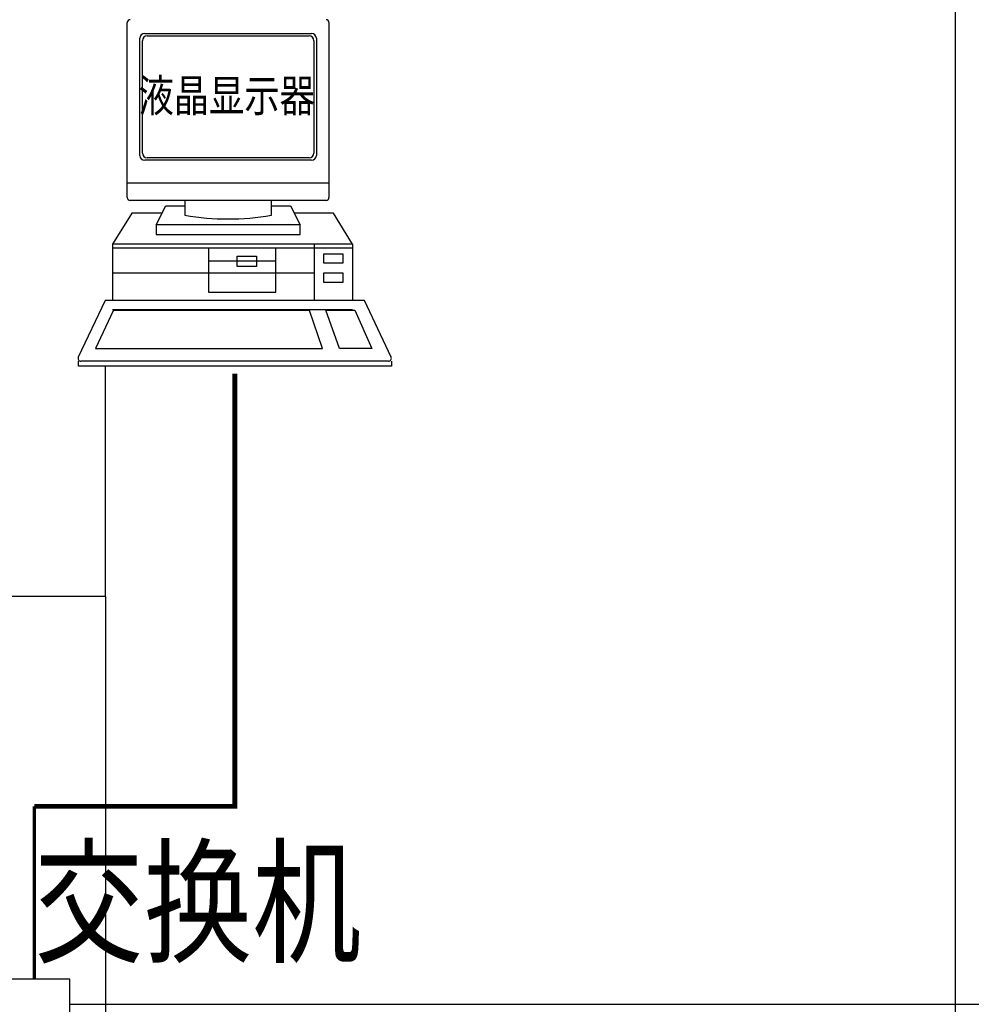
# Model space of a CAD drawing. Units: millimetres. Extents: x 286135 to 748335, y 299604 to 359004.
# Drawn here: x 355970 to 361097, y 346672 to 351975 of the extents above; entities that cross this region are included whole.
import ezdxf
from ezdxf.enums import TextEntityAlignment as Align

# ---------------------------------------------------------------- set-up
doc = ezdxf.new("R2010")
doc.units = ezdxf.units.MM
doc.header["$LTSCALE"] = 1000
doc.header["$MEASUREMENT"] = 0
doc.linetypes.add('ACAD_ISO03W100', pattern=[30, 12, -18])
doc.linetypes.add('CENTER', pattern=[50.8, 31.75, -6.35, 6.35, -6.35])
doc.layers.get('0').update_dxf_attribs({"linetype": 'CONTINUOUS'})
for name, color, linetype in [('LAYER1', 1, 'CENTER'), ('pipe', 6, 'CONTINUOUS'), ('电气', 2, 'CONTINUOUS')]:
    doc.layers.add(name, color=color, linetype=linetype)
doc.styles.add('HZTXT', font='SIMPLEX.SHX', dxfattribs={"bigfont": 'HZTXT'})

msp = doc.modelspace()

# ---------------------------------------------------------------- linework, layer by layer
msp.add_lwpolyline([(356239.98025, 346672.89947), (362146.40985, 346672.89947), (362146.40985, 351217.87089)])
at = {"layer": 'LAYER1'}
for q in [(356431.95349, 350109.30025), (344523.07121, 348868.73387), (356431.95349, 344754.49222)]:
    msp.add_line((356431.95349, 348868.73387), q, dxfattribs=at)
at = {"layer": 'pipe', "color": 1, "linetype": 'ACAD_ISO03W100'}
msp.add_lwpolyline([(341496.58062, 355833.47849), (361009.48912, 355833.47849), (361009.48912, 342810.08853), (341496.58062, 342810.08853)], close=True, dxfattribs=at)
at = {"layer": '电气', "color": 0, "lineweight": -3}
for p, q in [((356550.2243, 351017.25256), (356550.2243, 351959.71869)), ((357636.59992, 351959.71869), (357636.59992, 351017.25256)), ((356618.12114, 351243.73698), (356618.12114, 351875.48025)), ((356643.98723, 351901.34634), (357542.83699, 351901.34634)), ((356657.26525, 351888.08704), (357529.55912, 351888.08704)), ((357568.70307, 351875.48025), (357568.70307, 351243.73698)), ((356631.39917, 351256.99628), (356631.39917, 351862.22095)), ((357555.42521, 351862.22095), (357555.42521, 351256.99628)), ((357542.83699, 351217.87089), (356643.98723, 351217.87089)), ((357529.55912, 351231.13019), (356657.26525, 351231.13019)), ((356550.2243, 351096.91445), (357636.59992, 351096.91445)), ((357621.08027, 351001.73291), (356565.74395, 351001.73291)), ((356705.42081, 350870.05102), (356757.15299, 350973.51536)), ((356757.15299, 350973.51536), (356860.61733, 350973.51536)), ((356860.61733, 351001.73291), (356860.61733, 350921.78319)), ((357326.20689, 350921.78319), (357326.20689, 351001.73291)), ((357326.20689, 350973.51536), (357429.67123, 350973.51536)), ((357429.67123, 350973.51536), (357481.40341, 350870.05102)), ((356573.73892, 350932.31209), (356470.27457, 350766.58667)), ((356736.55135, 350932.31209), (356573.73892, 350932.31209)), ((357660.11455, 350932.31209), (357450.27287, 350932.31209)), ((357763.57889, 350766.58667), (357660.11455, 350932.31209)), ((356705.42081, 350870.05102), (356705.42081, 350818.31884)), ((357481.40341, 350870.05102), (356705.42081, 350870.05102)), ((357481.40341, 350818.31884), (357481.40341, 350870.05102)), ((356705.42081, 350818.31884), (357481.40341, 350818.31884)), ((357763.57889, 350766.58667), (356470.27457, 350766.58667)), ((356470.27457, 350766.58667), (356470.27457, 350462.01961)), ((357556.6502, 350766.58667), (357556.6502, 350462.01961)), ((357763.57889, 350766.58667), (357763.57889, 350462.01961)), ((357763.57889, 350744.19509), (356470.27457, 350744.19509)), ((356987.5963, 350744.19509), (356987.5963, 350507.92581)), ((357349.72151, 350507.92581), (357349.72151, 350744.19509)), ((357608.38238, 350714.8545), (357711.84672, 350714.8545)), ((357608.38238, 350663.12232), (357608.38238, 350714.8545)), ((357711.84672, 350714.8545), (357711.84672, 350663.12232)), ((356987.5963, 350675.9063), (357349.72151, 350675.9063)), ((357142.79282, 350646.41121), (357142.79282, 350701.92191)), ((357142.79282, 350701.92191), (357246.25717, 350701.92191)), ((357246.25717, 350701.92191), (357246.25717, 350646.41121)), ((357711.84672, 350663.12232), (357608.38238, 350663.12232)), ((356470.27457, 350611.39015), (357556.6502, 350611.39015)), ((357246.25717, 350646.41121), (357142.79282, 350646.41121)), ((357608.38238, 350559.65798), (357608.38238, 350611.39015)), ((357608.38238, 350611.39015), (357711.84672, 350611.39015)), ((357711.84672, 350611.39015), (357711.84672, 350559.65798)), ((357711.84672, 350559.65798), (357608.38238, 350559.65798)), ((356987.5963, 350507.92581), (357349.72151, 350507.92581)), ((356430.29971, 350462.01961), (356286.33332, 350158.27688)), ((356482.03189, 350462.01961), (356430.29971, 350462.01961)), ((357775.33621, 350462.01961), (356482.03189, 350462.01961)), ((357827.06838, 350462.01961), (357775.33621, 350462.01961)), ((357971.03477, 350158.27688), (357827.06838, 350462.01961)), ((356473.68119, 350407.5078), (356378.56754, 350203.35874)), ((356470.27457, 350414.99036), (357763.57889, 350414.99036)), ((357532.48548, 350408.53323), (356473.68119, 350407.5078)), ((357600.98378, 350203.35874), (357532.48548, 350408.53323)), ((357620.13969, 350410.28743), (357775.33621, 350410.28743)), ((357692.60218, 350203.35874), (357620.13969, 350410.28743)), ((357775.33621, 350410.28743), (357868.26056, 350203.35874)), ((356378.56754, 350203.35874), (357600.98378, 350203.35874)), ((357868.26056, 350203.35874), (357692.60218, 350203.35874)), ((356286.42783, 350109.30025), (356286.42783, 350135.81663)), ((357957.15357, 350135.81663), (356300.21452, 350135.81663)), ((357972.69486, 350135.81663), (357972.69486, 350109.30025)), ((357972.69486, 350109.30025), (356286.42783, 350109.30025))]:
    msp.add_line(p, q, dxfattribs=at)
at = {"layer": '电气', "lineweight": -3}
for points, const_width in [([(357129.56135, 350069.36933), (357129.56135, 347737.87754), (356049.14747, 347737.87754)], 25.6), ([(356049.14747, 346806.75716), (356049.14747, 347737.87754)], 16.64)]:
    msp.add_lwpolyline(points, dxfattribs=dict(at, const_width=const_width))
at = {"layer": '电气', "color": 0, "lineweight": -3}
msp.add_lwpolyline([(353956.70339, 346227.95168), (356239.98025, 346227.95168), (356239.98025, 346806.75716), (353956.70339, 346806.75716)], close=True, dxfattribs=at)
for centre, radius, start, end in [((356565.74395, 351959.71869), 15.51965, 90, 180), ((357621.08027, 351959.71869), 15.51965, 0, 90), ((356643.98723, 351875.48025), 25.86609, 90, 180), ((356657.26525, 351862.22095), 25.86609, 90, 180), ((357529.55912, 351862.22095), 25.86609, 0, 90), ((357542.83699, 351875.48025), 25.86609, 0, 90), ((356643.98723, 351243.73698), 25.86609, 180, 270), ((356657.26525, 351256.99628), 25.86609, 180, 270), ((357529.55912, 351256.99628), 25.86609, 270, 0), ((357542.83699, 351243.73698), 25.86609, 270, 0), ((356565.74395, 351017.25256), 15.51965, 180, 270), ((357621.08027, 351017.25256), 15.51965, 270, 0), ((357093.41211, 352294.55806), 1392.37361, 260.37536024, 279.62463976), ((356300.21452, 350151.33628), 15.51965, 153.43494884, 270), ((357957.15357, 350151.33628), 15.51965, 270, 26.56505116)]:
    msp.add_arc(centre, radius, start, end, dxfattribs=at)

# ---------------------------------------------------------------- texts
at = {"layer": '电气', "color": 0, "lineweight": -3, "style": 'HZTXT', "width": 0.8}
for s, height, p in [('液晶显示器', 174.08, (357085.5739, 351479.25947)), ('交换机', 537.6, (356929.89439, 346952.83385))]:
    msp.add_text(s, height=height, dxfattribs=at).set_placement(p, align=Align.CENTER)

doc.saveas('drawing.dxf')
